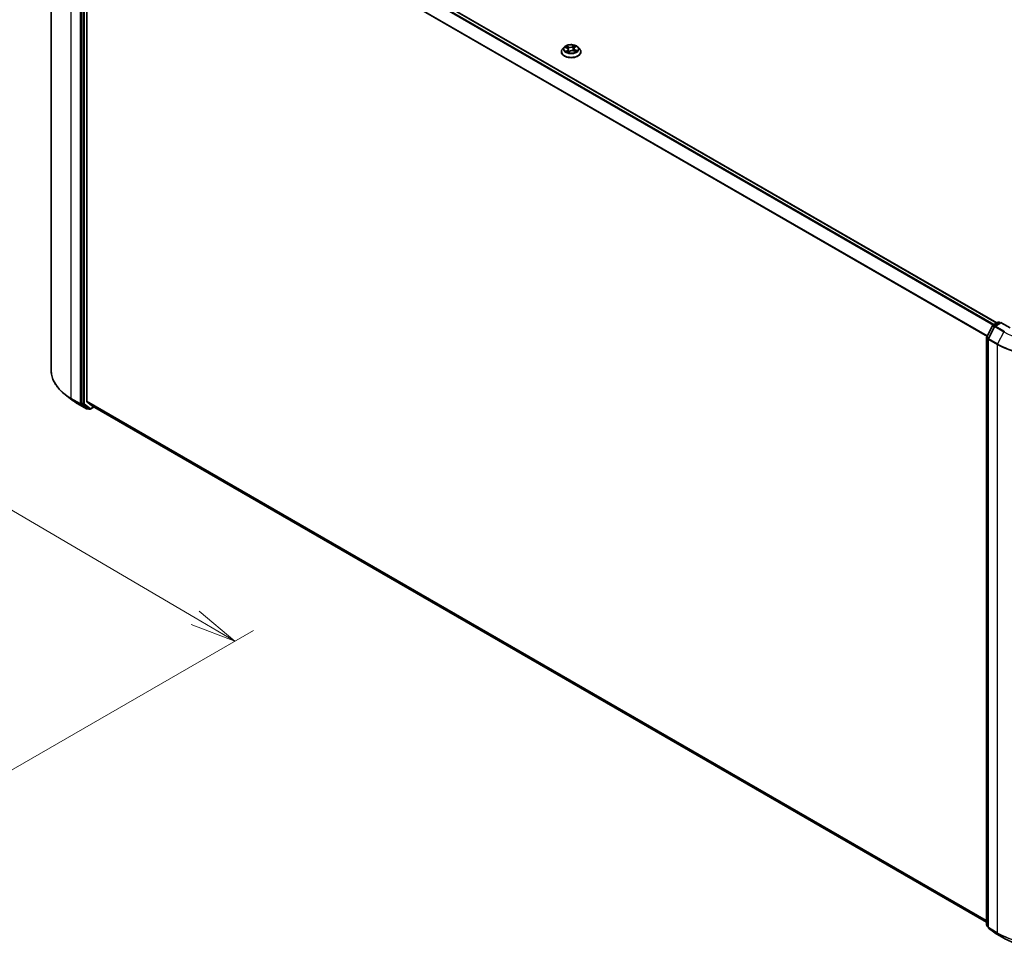
# Model space of a CAD drawing. Units: millimetres. Extents: x 7 to 7877, y 4 to 1550.
# Drawn here: x 62 to 88, y 99 to 124 of the extents above; entities that cross this region are included whole.
import ezdxf

# ---------------------------------------------------------------- set-up
doc = ezdxf.new("R2010")
doc.units = ezdxf.units.MM
doc.header["$LTSCALE"] = 0.5
doc.layers.get('Defpoints').update_dxf_attribs({"lineweight": 25})
for name, color, linetype, lineweight in [('Dimension (ISO)', 7, 'Continuous', 18), ('Dimension (ISO) @ 1', 7, 'Continuous', 18), ('Visible (ISO)', 7, 'Continuous', 35), ('Visible Narrow (ISO)', 7, 'Continuous', 25)]:
    doc.layers.add(name, color=color, linetype=linetype, lineweight=lineweight)
doc.styles.add('Note Text (TK)', font='MS PGothic.ttf')
doc.dimstyles.new('Default - Method 1b (TK)', dxfattribs={"dimscale": 0.5, "dimtxt": 2.5, "dimasz": 2.5, "dimexe": 1, "dimexo": 1.5, "dimgap": 1, "dimtad": 1, "dimrnd": 1e-08, "dimdsep": 46, "dimtxsty": 'Note Text (TK)', "dimblk": 'OPEN', "dimcen": 0.09, "dimdle": 5, "dimclrd": 100, "dimclre": 100, "dimclrt": 7, "dimadec": 1, "dimazin": 1, "dimtfac": 1, "dimtmove": 0, "dimatfit": 3, "dimldrblk": 'OPEN', "dimfxl": 1, "dimtolj": 1, "dimlwd": -1, "dimlwe": -1, "dimarcsym": 0})

# ---------------------------------------------------------------- blocks, each defined once
blk = doc.blocks.new('_Open')
at = {"color": 0, "linetype": 'ByBlock', "lineweight": -2}
for p, q in [((-1, 0.167), (0, 0)), ((-1, -0.167), (0, 0)), ((0, 0), (-1, 0))]:
    blk.add_line(p, q, dxfattribs=at)
blk = doc.blocks.new('*D16')
at = {"layer": 'Defpoints', "color": 0}
for p in [(39.834, 123.526), (32.609, 119.354), (60.139, 103.213)]:
    blk.add_point(p, dxfattribs=at)
at = {"layer": 'Dimension (ISO)', "color": 100}
for p, q in [((33.356, 119.785), (40.333, 123.813)), ((66.287, 108.017), (40.913, 122.894)), ((60.886, 103.644), (67.863, 107.672))]:
    blk.add_line(p, q, dxfattribs=at)
at = {"layer": 'Dimension (ISO)', "color": 100, "xscale": 1.25, "yscale": 1.25, "zscale": 1.25}
for p, rotation in [((39.834, 123.526), 149.6165774777779), ((67.365, 107.385), 329.6165774777779)]:
    blk.add_blockref('_Open', p, dxfattribs=dict(at, rotation=rotation))
at = {"layer": 'Dimension (ISO)', "color": 7, "insert": (53.013, 116.97), "char_height": 1.25, "attachment_point": 4, "rotation": 329.6166, "style": 'Note Text (TK)'}
blk.add_mtext('\\A1;{\\Q29.617;\\W0.820;\\H0.816x; \\fＭＳ Ｐゴシック|b0|i0;431}', dxfattribs=at)

msp = doc.modelspace()

# ---------------------------------------------------------------- linework, layer by layer
at = {"layer": 'Visible (ISO)'}
for p, q in [((62.38918, 114.7226), (62.38918, 130.65763)), ((63.60434, 130.08447), (87.99232, 116.00406)), ((63.21144, 129.7513), (63.21144, 113.83263)), ((63.35286, 113.88372), (63.35286, 129.71505)), ((76.28004, 123.47762), (76.23495, 123.42731)), ((76.3107, 123.47099), (76.35569, 123.45099)), ((76.54447, 123.44186), (76.5371, 123.37321)), ((76.56049, 123.46824), (76.59195, 123.49361)), ((76.65291, 123.47762), (76.69801, 123.42731)), ((76.20284, 123.34702), (76.20284, 123.35004)), ((76.38849, 123.41457), (76.39634, 123.34143)), ((76.39265, 123.33866), (76.42586, 123.36357)), ((76.53705, 123.37323), (76.58341, 123.35407)), ((76.73011, 123.34702), (76.73011, 123.35004)), ((87.88726, 115.94341), (88.02368, 116.02217)), ((88.1016, 116.0152), (87.94261, 115.92341)), ((88.05095, 116.02217), (88.08231, 116.00406)), ((88.1016, 116.00597), (88.1016, 116.0152)), ((88.35308, 115.87001), (88.1016, 116.0152)), ((87.71738, 115.62357), (87.87666, 115.93229)), ((87.93201, 115.91229), (87.76238, 115.5835)), ((87.71434, 99.69239), (87.71434, 115.61107)), ((87.75934, 115.571), (87.75934, 99.63597)), ((62.95897, 113.91713), (62.76704, 114.06489)), ((63.35733, 113.87205), (63.50778, 113.75044)), ((63.11031, 113.81637), (63.34815, 113.67905)), ((63.21602, 113.82086), (63.3753, 113.69606)), ((63.39, 113.68747), (63.37543, 113.67905)), ((63.42136, 113.66936), (63.37637, 113.69534)), ((63.44864, 113.66936), (63.54831, 113.72691)), ((63.50896, 113.74963), (87.71434, 99.77464)), ((87.75934, 99.64386), (87.7248, 99.67092)), ((87.76979, 99.6145), (87.93943, 99.48159)), ((87.94261, 99.47943), (88.18046, 99.34211))]:
    msp.add_line(p, q, dxfattribs=at)
for centre, start, end in [((88.03732, 115.99855), 60, 120), ((87.90089, 115.91979), 120, 152.709432), ((87.95625, 115.89979), 120, 152.709432), ((87.74162, 115.61107), 152.709432, 180), ((87.78661, 115.571), 152.709432, 180), ((63.36179, 113.70267), 240, 300), ((63.435, 113.69298), 240, 300), ((87.74162, 99.69239), 180, 231.919639), ((87.78661, 99.63597), 180, 231.919639), ((87.95625, 99.50305), 231.919639, 240)]:
    msp.add_arc(centre, 0.02727, start, end, dxfattribs=at)
for centre, start_param, end_param in [((63.23072, 113.84376), 5.49778714, 6.20140093), ((63.37215, 113.89486), 5.49778714, 6.19252542), ((63.39, 113.71896), 6.20140093, 6.28318531), ((63.5226, 113.77325), 6.19252542, 6.28318531)]:
    msp.add_ellipse(centre, major_axis=(-0.01364, -0.02362), ratio=0.57735027, start_param=start_param, end_param=end_param, dxfattribs=at)
for points, knots in [([(76.23495, 123.42731), (76.23088, 123.42278), (76.22716, 123.41809), (76.22043, 123.40843), (76.21744, 123.40346), (76.21223, 123.39326), (76.21003, 123.38804), (76.20647, 123.37741), (76.20511, 123.372), (76.2033, 123.36107), (76.20284, 123.35556), (76.20284, 123.35004)], [3.302776583, 3.302776583, 3.302776583, 3.302776583, 3.398289905, 3.398289905, 3.493803228, 3.493803228, 3.58931655, 3.58931655, 3.684829873, 3.684829873, 3.780343195, 3.780343195, 3.780343195, 3.780343195]), ([(76.65291, 123.47762), (76.64176, 123.49007), (76.62759, 123.50098), (76.59416, 123.51978), (76.57469, 123.52752), (76.5329, 123.53881), (76.51059, 123.54238), (76.46538, 123.54512), (76.44248, 123.54432), (76.39817, 123.53842), (76.37677, 123.53333), (76.33744, 123.51914), (76.31952, 123.51003), (76.29519, 123.4926), (76.28702, 123.48541), (76.28004, 123.47762)], [1.11631715, 1.11631715, 1.11631715, 1.11631715, 1.43733008, 1.43733008, 1.77175868, 1.77175868, 2.10483613, 2.10483613, 2.43614957, 2.43614957, 2.76788548, 2.76788548, 3.10186344, 3.10186344, 3.30277658, 3.30277658, 3.30277658, 3.30277658]), ([(76.38849, 123.41457), (76.38817, 123.41756), (76.38741, 123.42051), (76.38507, 123.42622), (76.38349, 123.42898), (76.37962, 123.43422), (76.37733, 123.4367), (76.37212, 123.44136), (76.3692, 123.44353), (76.36282, 123.44753), (76.35937, 123.44935), (76.35569, 123.45099)], [0.700653897, 0.700653897, 0.700653897, 0.700653897, 0.871191724, 0.871191724, 1.041729552, 1.041729552, 1.212267379, 1.212267379, 1.382805207, 1.382805207, 1.553343034, 1.553343034, 1.553343034, 1.553343034]), ([(76.56049, 123.46824), (76.55867, 123.46677), (76.55698, 123.46523), (76.55388, 123.46203), (76.55247, 123.46036), (76.54996, 123.45691), (76.54886, 123.45513), (76.547, 123.45147), (76.54624, 123.44959), (76.54508, 123.44577), (76.54468, 123.44382), (76.54447, 123.44186)], [3.159045946, 3.159045946, 3.159045946, 3.159045946, 3.270924725, 3.270924725, 3.382803503, 3.382803503, 3.494682282, 3.494682282, 3.606561061, 3.606561061, 3.718439839, 3.718439839, 3.718439839, 3.718439839]), ([(76.73011, 123.35004), (76.73011, 123.35556), (76.72966, 123.36107), (76.72784, 123.372), (76.72649, 123.37741), (76.72293, 123.38804), (76.72072, 123.39326), (76.71552, 123.40346), (76.71252, 123.40843), (76.7058, 123.41809), (76.70207, 123.42278), (76.69801, 123.42731)], [0.638750541, 0.638750541, 0.638750541, 0.638750541, 0.734263864, 0.734263864, 0.829777186, 0.829777186, 0.925290509, 0.925290509, 1.020803831, 1.020803831, 1.116317154, 1.116317154, 1.116317154, 1.116317154]), ([(76.20284, 123.34702), (76.20284, 123.33077), (76.20712, 123.31455), (76.22375, 123.28349), (76.23638, 123.26871), (76.26899, 123.24189), (76.28924, 123.22998), (76.33505, 123.21052), (76.36063, 123.20301), (76.41441, 123.19312), (76.44259, 123.19072), (76.4988, 123.19125), (76.5268, 123.19417), (76.57992, 123.20504), (76.60502, 123.213), (76.64984, 123.23331), (76.66954, 123.24566), (76.70132, 123.2737), (76.71347, 123.28939), (76.72701, 123.31931), (76.73011, 123.33316), (76.73011, 123.34702)], [3.7803432, 3.7803432, 3.7803432, 3.7803432, 4.08005377, 4.08005377, 4.39246475, 4.39246475, 4.71695779, 4.71695779, 5.04268573, 5.04268573, 5.36743621, 5.36743621, 5.69179106, 5.69179106, 6.01662516, 6.01662516, 6.34242256, 6.34242256, 6.66633761, 6.66633761, 6.92193585, 6.92193585, 6.92193585, 6.92193585]), ([(76.354, 123.35612), (76.35618, 123.35479), (76.35848, 123.35347), (76.36331, 123.3509), (76.36584, 123.34964), (76.37112, 123.3472), (76.37387, 123.34601), (76.37957, 123.34374), (76.38251, 123.34264), (76.38806, 123.34074), (76.39063, 123.33991), (76.39326, 123.33913)], [4.536830956, 4.536830956, 4.536830956, 4.536830956, 4.606342911, 4.606342911, 4.675854865, 4.675854865, 4.74536682, 4.74536682, 4.814878774, 4.814878774, 4.872477063, 4.872477063, 4.872477063, 4.872477063]), ([(76.53705, 123.37323), (76.53026, 123.37604), (76.52279, 123.37821), (76.5071, 123.38115), (76.49889, 123.38192), (76.48245, 123.38199), (76.47422, 123.38129), (76.45847, 123.37847), (76.45095, 123.37636), (76.43725, 123.37086), (76.43108, 123.36748), (76.42586, 123.36357)], [1.58824962, 1.58824962, 1.58824962, 1.58824962, 1.89542757, 1.89542757, 2.20260552, 2.20260552, 2.50978346, 2.50978346, 2.81696141, 2.81696141, 3.12413936, 3.12413936, 3.12413936, 3.12413936]), ([(76.57875, 123.35599), (76.57925, 123.3563), (76.57974, 123.3566), (76.5824, 123.35827), (76.58444, 123.35965), (76.58825, 123.36241), (76.59002, 123.3638), (76.59328, 123.36655), (76.59478, 123.36791), (76.5975, 123.37059), (76.59872, 123.37191), (76.59982, 123.37318)], [6.16330949, 6.16330949, 6.16330949, 6.16330949, 6.179145724, 6.179145724, 6.249960337, 6.249960337, 6.32077495, 6.32077495, 6.391589563, 6.391589563, 6.462404176, 6.462404176, 6.462404176, 6.462404176]), ([(62.76704, 114.06489), (62.71885, 114.10199), (62.67469, 114.14097), (62.59521, 114.22209), (62.55989, 114.26424), (62.49875, 114.35109), (62.47292, 114.39579), (62.43133, 114.48702), (62.41556, 114.53355), (62.39449, 114.62759), (62.38918, 114.67509), (62.38918, 114.7226)], [1.712731643, 1.712731643, 1.712731643, 1.712731643, 1.841424213, 1.841424213, 1.970116782, 1.970116782, 2.098809351, 2.098809351, 2.227501921, 2.227501921, 2.35619449, 2.35619449, 2.35619449, 2.35619449]), ([(62.95897, 113.91713), (62.96824, 113.90999), (62.97768, 113.90294), (62.99689, 113.88899), (63.00666, 113.8821), (63.02654, 113.86848), (63.03664, 113.86176), (63.05715, 113.84849), (63.06757, 113.84194), (63.08871, 113.82902), (63.09943, 113.82265), (63.11031, 113.81637)], [4.570453664, 4.570453664, 4.570453664, 4.570453664, 4.598840727, 4.598840727, 4.627227791, 4.627227791, 4.655614854, 4.655614854, 4.684001917, 4.684001917, 4.71238898, 4.71238898, 4.71238898, 4.71238898]), ([(88.18046, 99.34211), (88.30081, 99.27263), (88.43969, 99.21442), (88.74128, 99.12571), (88.90395, 99.09521), (89.23753, 99.0647), (89.4084, 99.0647), (89.74198, 99.09521), (89.90465, 99.12571), (90.20623, 99.21442), (90.34511, 99.27263), (90.46547, 99.34211)], [3.14159265, 3.14159265, 3.14159265, 3.14159265, 3.45575192, 3.45575192, 3.76991118, 3.76991118, 4.08407045, 4.08407045, 4.39822972, 4.39822972, 4.71238898, 4.71238898, 4.71238898, 4.71238898])]:
    msp.add_open_spline(points, degree=3, knots=knots, dxfattribs=at)
at = {"layer": 'Visible Narrow (ISO)'}
for p, q in [((62.93502, 113.96177), (62.93502, 129.8968)), ((63.50778, 130.02723), (87.89447, 115.94757)), ((87.91622, 115.96013), (63.5226, 130.0438)), ((63.59071, 130.08312), (87.98433, 115.99945)), ((63.17287, 129.75948), (63.17287, 113.82445)), ((63.25644, 129.72533), (63.25644, 113.80665)), ((63.29501, 113.80665), (63.29501, 129.72533)), ((63.35286, 129.71505), (87.72717, 115.64254)), ((87.73488, 115.6575), (63.35733, 129.73189)), ((76.29769, 123.47551), (76.35384, 123.45055)), ((76.39764, 123.4846), (76.34001, 123.50842)), ((76.35877, 123.49406), (76.39501, 123.47909)), ((76.39501, 123.47909), (76.39116, 123.41435)), ((76.54761, 123.52612), (76.50437, 123.4937)), ((76.50796, 123.48872), (76.53514, 123.5091)), ((76.50796, 123.48872), (76.51319, 123.42476)), ((76.56335, 123.46841), (76.6046, 123.50169)), ((76.36961, 123.38893), (76.32835, 123.35565)), ((76.34735, 123.3631), (76.37329, 123.38402)), ((76.35988, 123.35273), (76.35875, 123.3547)), ((76.37329, 123.38402), (76.37658, 123.34493)), ((76.38534, 123.33122), (76.42859, 123.36364)), ((76.53531, 123.37274), (76.59295, 123.34892)), ((76.57635, 123.40134), (76.57366, 123.3581)), ((76.57635, 123.40134), (76.61165, 123.38564)), ((76.63527, 123.38183), (76.57911, 123.40679)), ((87.90089, 115.94206), (88.03732, 116.02082)), ((87.95625, 115.92206), (88.1016, 116.00597)), ((88.03732, 116.02082), (88.07433, 115.99945)), ((88.1016, 116.00597), (88.33944, 115.86865)), ((87.72691, 115.61699), (87.88619, 115.92571)), ((87.77191, 115.57691), (87.94154, 115.90571)), ((87.88619, 115.92571), (87.92683, 115.90224)), ((87.9384, 115.92041), (87.90089, 115.94206)), ((87.94154, 115.90571), (88.17939, 115.76839)), ((88.19409, 115.78474), (87.95625, 115.92206)), ((88.17939, 115.76839), (88.00975, 115.43959)), ((87.72233, 99.68126), (87.72233, 115.59993)), ((87.72233, 115.59993), (87.76027, 115.57803)), ((87.76755, 115.59352), (87.72691, 115.61699)), ((87.76733, 115.55986), (88.00517, 115.42254)), ((87.76733, 99.62484), (87.76733, 115.55986)), ((88.00975, 115.43959), (87.77191, 115.57691)), ((88.00517, 115.42254), (88.00517, 99.48752)), ((63.17287, 113.82445), (62.93502, 113.96177)), ((62.9396, 113.95001), (63.17745, 113.81269)), ((63.10924, 113.81709), (62.9396, 113.95001)), ((63.21144, 113.82445), (63.21144, 113.83263)), ((63.25644, 113.80665), (63.21144, 113.83263)), ((87.71434, 99.81861), (63.35286, 113.88372)), ((63.35733, 113.87205), (87.71434, 99.80952)), ((63.34708, 113.67977), (63.10924, 113.81709)), ((63.17745, 113.81269), (63.34708, 113.67977)), ((63.21602, 113.82086), (63.21144, 113.82445)), ((63.21602, 113.82086), (63.26102, 113.79489)), ((63.26102, 113.79489), (63.42029, 113.67008)), ((63.45428, 113.68185), (63.29501, 113.80665)), ((63.38107, 113.69154), (63.3753, 113.69606)), ((63.42029, 113.67008), (63.3753, 113.69606)), ((63.38201, 113.69208), (63.38107, 113.69154)), ((63.54032, 113.73152), (63.45428, 113.68185)), ((87.71434, 99.77477), (63.50778, 113.75044)), ((87.75934, 99.65989), (87.72233, 99.68126)), ((87.75934, 99.64408), (87.72691, 99.66949)), ((87.72691, 99.66949), (87.75934, 99.65077)), ((88.00517, 99.48752), (87.76733, 99.62484)), ((87.77191, 99.61307), (88.00975, 99.47575)), ((87.94154, 99.48016), (87.77191, 99.61307)), ((88.17939, 99.34284), (87.94154, 99.48016)), ((88.17939, 99.34284), (88.00975, 99.47575))]:
    msp.add_line(p, q, dxfattribs=at)
for centre, major_axis, ratio, start_param, end_param in [((76.46648, 123.35813), (-0.2607, 0), 0.57735027, 5.8056187, 9.90234457), ((76.46648, 123.42192), (-0.20992, 0), 0.57735027, 5.8056187, 9.90234457), ((76.46648, 123.42867), (-0.18728, 0), 0.57735027, 5.45375024, 5.83511929), ((76.46648, 123.40805), (0.14656, 0), 0.57735027, 2.32294194, 2.54460111), ((76.35384, 123.44684), (0.00185, 0.00415), 0.49815559, 0, 0.72863244), ((76.30647, 123.41502), (0.07765, 0), 0.57735027, 5.66188806, 7.1977778), ((76.35614, 123.49226), (-0.00343, -0.00298), 0.11192372, 0.94805976, 2.34324193), ((76.36913, 123.46978), (-0.0043, -0.00146), 0.2571388, 3.96943008, 5.32485321), ((76.44284, 123.51767), (0.08218, 0), 0.57735027, 4.09109173, 5.62698147), ((76.39764, 123.48089), (-0.00174, -0.0042), 0.47527488, 3.85736594, 5.34089581), ((76.44284, 123.52105), (-0.07765, 0), 0.57735027, 0.94949908, 2.48538882), ((76.50437, 123.48999), (0.00273, -0.00364), 0.64692169, 0.79916246, 2.28269232), ((76.51678, 123.42349), (-0.00445, 0.00095), 0.19497658, 4.34103948, 5.69208543), ((76.52959, 123.48346), (-0.00445, 0.00095), 0.19501327, 4.33665732, 5.69208044), ((76.46648, 123.40805), (0.14656, 0), 0.57735027, 0.84170658, 1.11194596), ((76.53873, 123.50783), (-0.00397, 0.00221), 0.2472546, 0.5993358, 1.99451797), ((76.62649, 123.44232), (-0.07765, 0), 0.57735027, 5.66188806, 7.1977778), ((76.62649, 123.43893), (-0.08218, 0), 0.57735027, 6.22128195, 7.1977778), ((76.46648, 123.42867), (-0.18728, 0), 0.57735027, 3.88295392, 4.26432296), ((76.56335, 123.4647), (-0.00285, 0.00354), 0.66391299, 5.40111719, 6.28318531), ((76.58192, 123.48931), (-0.00383, 0.00244), 0.2147253, 2.19450923, 2.25053032), ((76.46648, 123.35004), (-0.26364, 0), 0.57735027, 0, 3.14159265), ((76.46648, 123.34702), (0.26364, 0), 0.57735027, 3.14159265, 6.28318531), ((76.46648, 123.42867), (0.18728, 0), 0.57735027, 3.88295392, 4.26432296), ((76.35103, 123.3619), (-0.00062, -0.0045), 0.84808623, 4.56084607, 5.95602824), ((76.36243, 123.3535), (-0.00394, -0.00227), 0.77044913, 5.31893335, 5.60798407), ((76.36961, 123.38522), (0.00285, -0.00354), 0.66391299, 0.77599468, 2.25952454), ((76.30647, 123.41164), (0.08218, 0), 0.57735027, 5.66188806, 6.34508866), ((76.38853, 123.41255), (-0.0043, -0.00146), 0.25710935, 3.96942126, 4.61456314), ((76.46648, 123.31182), (-0.08807, 0), 0.57735027, 5.46145754, 5.63574246), ((76.42859, 123.35993), (-0.00273, 0.00364), 0.64692169, 5.42428497, 6.28318531), ((76.49011, 123.33629), (0.07765, 0), 0.57735027, 0.94949908, 2.48538882), ((76.53531, 123.36903), (0.00174, 0.0042), 0.47527488, 0, 0.71577329), ((76.57911, 123.40308), (-0.00185, -0.00415), 0.49815559, 3.8702251, 5.35375496), ((76.46648, 123.42867), (0.18728, 0), 0.57735027, 5.45375024, 5.83511929), ((76.59423, 123.37327), (0.00382, -0.00246), 0.68445951, 0.25101106, 1.26296067), ((76.60889, 123.38389), (-0.00112, 0.00441), 0.70148025, 3.54186431, 4.93704648), ((88.03732, 115.99855), (-0.01364, 0.02362), 0.57735027, 5.49778714, 6.28318531), ((88.03732, 115.99855), (0.01364, 0.02362), 0.57735027, 0, 0.78539816), ((87.90089, 115.91979), (-0.02424, 0.0125), 0.06670225, 0, 0.95373744), ((87.90089, 115.91979), (0.01364, 0.02362), 0.57735027, 0.78539816, 1.65258071), ((87.90089, 115.91979), (-0.01364, 0.02362), 0.57735027, 5.49778714, 6.28318531), ((87.95625, 115.89979), (-0.02424, 0.0125), 0.06670225, 0, 0.95373744), ((87.95625, 115.89979), (0.01364, 0.02362), 0.57735027, 0.78539816, 1.65258071), ((87.95625, 115.89979), (-0.01364, 0.02362), 0.57735027, 5.49778714, 6.28318531), ((88.19409, 115.76247), (-0.01364, -0.02362), 0.57735027, 3.92699082, 4.79417336), ((89.32296, 116.42863), (1.61726, 0), 0.57735027, 3.92699082, 5.49778714), ((87.74162, 115.61107), (-0.02727, 0), 0.57735027, 0, 0.78539816), ((87.74162, 115.61107), (-0.02424, 0.0125), 0.06670225, 0, 0.95373744), ((87.74162, 115.61107), (0.01364, 0.02362), 0.57735027, 1.65258071, 2.35619449), ((87.78661, 115.571), (-0.02727, 0), 0.57735027, 0, 0.78539816), ((87.78661, 115.571), (-0.02424, 0.0125), 0.06670225, 0, 0.95373744), ((87.78661, 115.571), (0.01364, 0.02362), 0.57735027, 1.65258071, 2.35619449), ((88.02446, 115.43368), (0.01364, 0.02362), 0.57735027, 1.65258071, 2.35619449), ((89.32296, 116.19777), (-1.85716, 0), 0.57735027, 0.78539816, 2.35619449), ((89.32296, 116.18337), (1.86364, 0), 0.57735027, 3.92699082, 5.49778714), ((64.25281, 114.7226), (-1.86364, 0), 0.57735027, 0, 0.78539816), ((64.25281, 114.70819), (1.85716, 0), 0.57735027, 3.7850555, 3.92699082), ((62.95431, 113.97291), (-0.01364, -0.02362), 0.57735027, 5.49778714, 6.20140093), ((64.25281, 114.47734), (-1.61726, 0), 0.57735027, 0.64346285, 0.78539816), ((63.12394, 113.83999), (-0.01364, -0.02362), 0.57735027, 6.20140093, 6.28318531), ((63.19215, 113.83559), (0.02727, 0), 0.57735027, 3.92699082, 5.49778714), ((63.19215, 113.83559), (-0.01364, -0.02362), 0.57735027, 5.49778714, 6.20140093), ((63.19215, 113.83559), (-0.01682, -0.02147), 0.81376746, 0.11502174, 1.68581807), ((63.27572, 113.81778), (0.02727, 0), 0.57735027, 3.92699082, 5.49778714), ((63.27572, 113.81778), (-0.01364, -0.02362), 0.57735027, 5.49778714, 6.20140093), ((63.27572, 113.81778), (-0.01682, -0.02147), 0.81376746, 0.11502174, 1.68581807), ((63.36179, 113.70267), (-0.01682, -0.02147), 0.81376746, 0.11502174, 1.68581807), ((63.36179, 113.70267), (-0.01364, -0.02362), 0.57735027, 6.20140093, 6.28318531), ((63.36179, 113.70267), (0.01364, -0.02362), 0.57735027, 0, 0.78539816), ((63.435, 113.69298), (-0.01682, -0.02147), 0.81376746, 0.11502174, 1.68581807), ((63.435, 113.69298), (-0.01364, -0.02362), 0.57735027, 6.20140093, 6.28318531), ((63.435, 113.69298), (0.01364, -0.02362), 0.57735027, 0, 0.78539816), ((87.74162, 99.69239), (-0.02727, 0), 0.57735027, 0, 0.78539816), ((87.74162, 99.69239), (-0.01364, -0.02362), 0.57735027, 5.49778714, 6.20140093), ((87.74162, 99.69239), (-0.01682, -0.02147), 0.81376746, 0, 0.11502174), ((87.78661, 99.63597), (-0.02727, 0), 0.57735027, 0, 0.78539816), ((87.78661, 99.63597), (-0.01364, -0.02362), 0.57735027, 5.49778714, 6.20140093), ((87.78661, 99.63597), (-0.01682, -0.02147), 0.81376746, 0, 0.11502174), ((87.95625, 99.50305), (-0.01682, -0.02147), 0.81376746, 0, 0.11502174), ((87.95625, 99.50305), (-0.01364, -0.02362), 0.57735027, 6.20140093, 6.28318531), ((88.02446, 99.49865), (-0.01364, -0.02362), 0.57735027, 5.49778714, 6.20140093), ((89.32296, 100.24834), (-1.86364, 0), 0.57735027, 0.78539816, 2.35619449), ((89.32296, 100.23393), (1.85716, 0), 0.57735027, 3.92699082, 5.49778714), ((88.19409, 99.36573), (-0.01364, -0.02362), 0.57735027, 6.20140093, 6.28318531), ((89.32296, 100.00308), (-1.61726, 0), 0.57735027, 0.78539816, 2.35619449)]:
    msp.add_ellipse(centre, major_axis=major_axis, ratio=ratio, start_param=start_param, end_param=end_param, dxfattribs=at)
msp.add_ellipse((76.46648, 123.42867), major_axis=(0.19468, 0), ratio=0.57735027, dxfattribs=at)
for points, knots in [([(76.31944, 123.4671), (76.31902, 123.46745), (76.31858, 123.46779), (76.31601, 123.46967), (76.3137, 123.47094), (76.30917, 123.47289), (76.30696, 123.47362), (76.30239, 123.4748), (76.30003, 123.47523), (76.29769, 123.47551)], [0.0039455124, 0.0039455124, 0.0039455124, 0.0039455124, 0.0059340385, 0.0059340385, 0.0154285, 0.0154285, 0.0237449879, 0.0237449879, 0.0323943032, 0.0323943032, 0.0323943032, 0.0323943032]), ([(76.29769, 123.47551), (76.29991, 123.47492), (76.30215, 123.47425), (76.3065, 123.47274), (76.30861, 123.47192), (76.31067, 123.471), (76.31069, 123.471), (76.3107, 123.47099)], [-0.0323943032, -0.0323943032, -0.0323943032, -0.0323943032, -0.0237449879, -0.0237449879, -0.0154285, -0.0154285, -0.0153724732, -0.0153724732, -0.0153724732, -0.0153724732]), ([(76.35877, 123.49406), (76.35708, 123.49537), (76.35541, 123.49673), (76.35112, 123.5002), (76.34855, 123.50227), (76.34398, 123.50571), (76.34198, 123.50713), (76.34001, 123.50842)], [-0.0320559737, -0.0320559737, -0.0320559737, -0.0320559737, -0.0236501899, -0.0236501899, -0.0102009359, -0.0102009359, 0.0003383294, 0.0003383294, 0.0003383294, 0.0003383294]), ([(76.34001, 123.50842), (76.34141, 123.50694), (76.34282, 123.50523), (76.34612, 123.50094), (76.34803, 123.49828), (76.35147, 123.49373), (76.35288, 123.49194), (76.35441, 123.49021)], [-0.0003383294, -0.0003383294, -0.0003383294, -0.0003383294, 0.0102009359, 0.0102009359, 0.0236501899, 0.0236501899, 0.0320559737, 0.0320559737, 0.0320559737, 0.0320559737]), ([(76.35441, 123.49021), (76.35702, 123.48725), (76.35938, 123.48401), (76.36342, 123.47715), (76.3651, 123.47352), (76.36635, 123.46984)], [-0.0289828459, -0.0289828459, -0.0289828459, -0.0289828459, -0.0145850634, -0.0145850634, 0, 0, 0, 0]), ([(76.37176, 123.47158), (76.37039, 123.47562), (76.36857, 123.47963), (76.36417, 123.4872), (76.36161, 123.49078), (76.35877, 123.49406)], [0, 0, 0, 0, 0.0145850634, 0.0145850634, 0.0289828459, 0.0289828459, 0.0289828459, 0.0289828459]), ([(76.36635, 123.46984), (76.36958, 123.46031), (76.37282, 123.45077), (76.37664, 123.4395), (76.37723, 123.43777), (76.37781, 123.43604)], [-0.0687798542, -0.0687798542, -0.0687798542, -0.0687798542, -0.0343899271, -0.0343899271, -0.0281426031, -0.0281426031, -0.0281426031, -0.0281426031]), ([(76.39116, 123.41435), (76.38793, 123.42389), (76.38469, 123.43343), (76.37823, 123.4525), (76.375, 123.46204), (76.37176, 123.47158)], [0, 0, 0, 0, 0.0343899271, 0.0343899271, 0.0687798542, 0.0687798542, 0.0687798542, 0.0687798542]), ([(76.51319, 123.42476), (76.51033, 123.41063), (76.50689, 123.39667), (76.50262, 123.38244), (76.50247, 123.38193), (76.50231, 123.38142)], [0, 0, 0, 0, 0.0491206273, 0.0491206273, 0.0509618274, 0.0509618274, 0.0509618274, 0.0509618274]), ([(76.50712, 123.3809), (76.50721, 123.3812), (76.50731, 123.38149), (76.51182, 123.39559), (76.51551, 123.40967), (76.51856, 123.42395)], [-0.0501651696, -0.0501651696, -0.0501651696, -0.0501651696, -0.0491206273, -0.0491206273, 0, 0, 0, 0]), ([(76.526, 123.48473), (76.52387, 123.47474), (76.52173, 123.46474), (76.51746, 123.44475), (76.51532, 123.43475), (76.51319, 123.42476)], [0, 0, 0, 0, 0.0343899271, 0.0343899271, 0.0687798542, 0.0687798542, 0.0687798542, 0.0687798542]), ([(76.51856, 123.42395), (76.5207, 123.43395), (76.52284, 123.44394), (76.52712, 123.46393), (76.52925, 123.47392), (76.53139, 123.48392)], [-0.0687798542, -0.0687798542, -0.0687798542, -0.0687798542, -0.0343899271, -0.0343899271, 0, 0, 0, 0]), ([(76.53514, 123.5091), (76.53307, 123.50538), (76.53123, 123.5014), (76.52815, 123.49318), (76.5269, 123.48894), (76.526, 123.48473)], [0, 0, 0, 0, 0.014491423, 0.014491423, 0.0289828459, 0.0289828459, 0.0289828459, 0.0289828459]), ([(76.53139, 123.48392), (76.53221, 123.48775), (76.53336, 123.49159), (76.53622, 123.49905), (76.53794, 123.50266), (76.53986, 123.50602)], [-0.0289828459, -0.0289828459, -0.0289828459, -0.0289828459, -0.014491423, -0.014491423, 0, 0, 0, 0]), ([(76.54761, 123.52612), (76.54659, 123.52484), (76.54556, 123.52347), (76.5435, 123.52064), (76.54248, 123.51919), (76.54023, 123.51599), (76.539, 123.51424), (76.53687, 123.51133), (76.53602, 123.5102), (76.53514, 123.5091)], [-0.0323943032, -0.0323943032, -0.0323943032, -0.0323943032, -0.0237449879, -0.0237449879, -0.0154285, -0.0154285, -0.0059340385, -0.0059340385, 0, 0, 0, 0]), ([(76.53986, 123.50602), (76.54065, 123.5074), (76.54134, 123.5088), (76.54294, 123.51239), (76.54373, 123.51454), (76.54505, 123.51835), (76.54559, 123.52004), (76.54663, 123.52326), (76.54712, 123.52477), (76.54761, 123.52612)], [0, 0, 0, 0, 0.0059340385, 0.0059340385, 0.0154285, 0.0154285, 0.0237449879, 0.0237449879, 0.0323943032, 0.0323943032, 0.0323943032, 0.0323943032]), ([(76.6046, 123.50169), (76.60204, 123.50088), (76.59945, 123.49985), (76.59376, 123.49694), (76.59072, 123.49493), (76.58642, 123.49088), (76.58493, 123.48913), (76.58373, 123.48722)], [-0.0003383294, -0.0003383294, -0.0003383294, -0.0003383294, 0.0102009359, 0.0102009359, 0.0236501899, 0.0236501899, 0.0320559737, 0.0320559737, 0.0320559737, 0.0320559737]), ([(76.59195, 123.49361), (76.59385, 123.49515), (76.59586, 123.49656), (76.60012, 123.49928), (76.60237, 123.50055), (76.6046, 123.50169)], [-0.0200665768, -0.0200665768, -0.0200665768, -0.0200665768, -0.0102009359, -0.0102009359, 0.0003383294, 0.0003383294, 0.0003383294, 0.0003383294]), ([(76.34735, 123.3631), (76.34606, 123.36269), (76.3446, 123.36224), (76.34055, 123.3609), (76.33784, 123.35992), (76.33283, 123.35783), (76.33058, 123.35679), (76.32835, 123.35565)], [-0.0320559737, -0.0320559737, -0.0320559737, -0.0320559737, -0.0236501899, -0.0236501899, -0.0102009359, -0.0102009359, 0.0003383294, 0.0003383294, 0.0003383294, 0.0003383294]), ([(76.32835, 123.35565), (76.33091, 123.35646), (76.3335, 123.35706), (76.3392, 123.35797), (76.34223, 123.35816), (76.34653, 123.35808), (76.34803, 123.35796), (76.34922, 123.35781)], [-0.0003383294, -0.0003383294, -0.0003383294, -0.0003383294, 0.0102009359, 0.0102009359, 0.0236501899, 0.0236501899, 0.0320559737, 0.0320559737, 0.0320559737, 0.0320559737]), ([(76.35875, 123.3547), (76.35734, 123.35714), (76.35563, 123.3591), (76.35178, 123.36192), (76.34964, 123.36279), (76.34735, 123.3631)], [0, 0, 0, 0, 0.0145850634, 0.0145850634, 0.0289828459, 0.0289828459, 0.0289828459, 0.0289828459]), ([(76.39309, 123.339), (76.3923, 123.33908), (76.39162, 123.33905), (76.39002, 123.33865), (76.38922, 123.33813), (76.38791, 123.3367), (76.38736, 123.33585), (76.38633, 123.33379), (76.38583, 123.33257), (76.38534, 123.33122)], [0, 0, 0, 0, 0.0059340385, 0.0059340385, 0.0154285, 0.0154285, 0.0237449879, 0.0237449879, 0.0323943032, 0.0323943032, 0.0323943032, 0.0323943032]), ([(76.38534, 123.33122), (76.38637, 123.3325), (76.3874, 123.33371), (76.38945, 123.33591), (76.39048, 123.33689), (76.3919, 123.33808), (76.39227, 123.33838), (76.39265, 123.33866)], [-0.0323943032, -0.0323943032, -0.0323943032, -0.0323943032, -0.0237449879, -0.0237449879, -0.0154285, -0.0154285, -0.0124939113, -0.0124939113, -0.0124939113, -0.0124939113]), ([(76.38998, 123.40066), (76.39346, 123.39118), (76.3972, 123.38186), (76.4043, 123.36583), (76.40753, 123.35905), (76.41099, 123.35242)], [-0.083764176, -0.083764176, -0.083764176, -0.083764176, -0.0491206273, -0.0491206273, -0.0229540705, -0.0229540705, -0.0229540705, -0.0229540705]), ([(76.41455, 123.35509), (76.41144, 123.3615), (76.40852, 123.36805), (76.40036, 123.38758), (76.39552, 123.40084), (76.39116, 123.41435)], [0.0238506608, 0.0238506608, 0.0238506608, 0.0238506608, 0.0491206273, 0.0491206273, 0.0982412545, 0.0982412545, 0.0982412545, 0.0982412545]), ([(76.59295, 123.34892), (76.59155, 123.3504), (76.59014, 123.35168), (76.58683, 123.35397), (76.58493, 123.35481), (76.58217, 123.35515), (76.58151, 123.35517), (76.58083, 123.35514)], [-0.0003383294, -0.0003383294, -0.0003383294, -0.0003383294, 0.0102009359, 0.0102009359, 0.0236501899, 0.0236501899, 0.027699545, 0.027699545, 0.027699545, 0.027699545]), ([(76.58342, 123.35407), (76.5846, 123.35358), (76.58579, 123.35303), (76.58898, 123.35139), (76.59097, 123.35021), (76.59295, 123.34892)], [-0.0163957396, -0.0163957396, -0.0163957396, -0.0163957396, -0.0102009359, -0.0102009359, 0.0003383294, 0.0003383294, 0.0003383294, 0.0003383294]), ([(76.61165, 123.38564), (76.60862, 123.38487), (76.60582, 123.38357), (76.60087, 123.37999), (76.59872, 123.37771), (76.59699, 123.37501)], [0, 0, 0, 0, 0.014491423, 0.014491423, 0.0289828459, 0.0289828459, 0.0289828459, 0.0289828459]), ([(76.59982, 123.37318), (76.60096, 123.37452), (76.60224, 123.37569), (76.60586, 123.37831), (76.60839, 123.37947), (76.61113, 123.38014)], [-0.0235043401, -0.0235043401, -0.0235043401, -0.0235043401, -0.014491423, -0.014491423, 0, 0, 0, 0]), ([(76.61113, 123.38014), (76.61225, 123.38042), (76.61349, 123.3807), (76.61694, 123.38138), (76.61925, 123.38173), (76.62379, 123.38216), (76.62599, 123.38227), (76.63056, 123.38225), (76.63292, 123.38211), (76.63527, 123.38183)], [0, 0, 0, 0, 0.0059340385, 0.0059340385, 0.0154285, 0.0154285, 0.0237449879, 0.0237449879, 0.0323943032, 0.0323943032, 0.0323943032, 0.0323943032]), ([(76.63527, 123.38183), (76.63305, 123.38242), (76.63081, 123.38293), (76.62646, 123.3838), (76.62435, 123.38416), (76.61995, 123.3848), (76.61768, 123.38507), (76.61417, 123.38542), (76.61287, 123.38553), (76.61165, 123.38564)], [-0.0323943032, -0.0323943032, -0.0323943032, -0.0323943032, -0.0237449879, -0.0237449879, -0.0154285, -0.0154285, -0.0059340385, -0.0059340385, 0, 0, 0, 0])]:
    msp.add_open_spline(points, degree=3, knots=knots, dxfattribs=at)
for points in [[(76.58373, 123.48722), (76.58364, 123.48706), (76.58354, 123.48691), (76.58345, 123.48675)], [(76.34922, 123.35781), (76.35092, 123.35759), (76.35252, 123.35702), (76.354, 123.35612)], [(76.59699, 123.37501), (76.59451, 123.37117), (76.59204, 123.36732), (76.58956, 123.36347)]]:
    msp.add_open_spline(points, degree=3, dxfattribs=at)

# ---------------------------------------------------------------- dimensions: what is measured, and where the dimension line sits
at = {"layer": 'Dimension (ISO) @ 1', "color": 100}
dim = msp.add_linear_dim(base=(39.83449, 123.52591), p1=(60.13916, 103.2128), p2=(32.60872, 119.35411), angle=329.616577, text='{\\Q29.617;\\W0.820;\\H0.816x; \\fＭＳ Ｐゴシック|b0|i0;431}', dimstyle='Default - Method 1b (TK)', override={"dimscale": 1, "dimtxt": 1.25, "dimasz": 1.25, "dimexe": 0.5, "dimexo": 0.75, "dimgap": 0.5, "dimdec": 2, "dimlfac": 13.420245, "dimcen": 0.045, "dimtol": 0, "dimlim": 0, "dimtp": 0, "dimtm": 0, "dimtdec": 2, "dimtix": 0, "dimtofl": 0, "dimtmove": 0, "dimatfit": 1}, dxfattribs=at)
dim.commit()
dim.dimension.update_dxf_attribs({"geometry": '*D16', "text_midpoint": (53.59971, 115.45526), "dimtype": 128})

doc.saveas('drawing.dxf')
